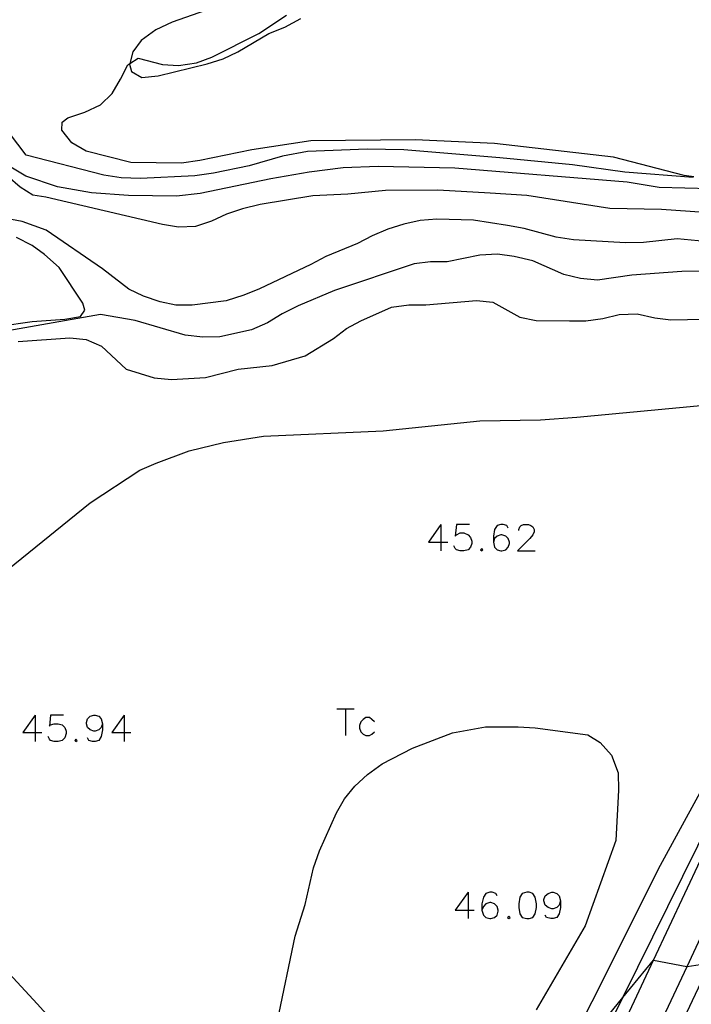
# Model space of a CAD drawing. Units: inches. Extents: x 674598 to 678324, y 4166055 to 4168442.
# Drawn here: x 674936 to 675012, y 4166647 to 4166758 of the extents above; entities that cross this region are included whole.
import ezdxf

# ---------------------------------------------------------------- set-up
doc = ezdxf.new("R2010")
doc.units = ezdxf.units.IN
doc.header["$MEASUREMENT"] = 0
doc.layers.add('Cartografia', color=7, linetype='Continuous')

# ---------------------------------------------------------------- blocks, each defined once
blk = doc.blocks.new('623')
at = {"layer": 'Cartografia', "color": 7, "linetype": 'Continuous'}
for points in [[(674989.91, 4166659.58), (674989.77, 4166659.86), (674989.35, 4166660), (674989.08, 4166660), (674988.66, 4166659.86), (674988.38, 4166659.44), (674988.18, 4166658.68), (674988.18, 4166657.99)], [(674988.18, 4166657.99), (674988.38, 4166657.43), (674988.66, 4166657.15), (674989.08, 4166657.02), (674989.22, 4166657.02), (674989.63, 4166657.15), (674989.91, 4166657.43), (674990.05, 4166657.85), (674990.05, 4166657.99), (674989.91, 4166658.4), (674989.63, 4166658.68), (674989.22, 4166658.82), (674989.08, 4166658.82), (674988.66, 4166658.68), (674988.38, 4166658.4), (674988.18, 4166657.99)]]:
    blk.add_lwpolyline(points, dxfattribs=at)
blk = doc.blocks.new('624')
at = {"layer": 'Cartografia', "color": 7, "linetype": 'Continuous'}
for points in [[(674997.05, 4166659.03), (674996.91, 4166658.54), (674996.64, 4166658.26), (674996.22, 4166658.13), (674996.08, 4166658.13), (674995.67, 4166658.26), (674995.32, 4166658.54), (674995.18, 4166659.03), (674995.18, 4166659.17), (674995.32, 4166659.58), (674995.67, 4166659.86), (674996.08, 4166660), (674996.22, 4166660), (674996.64, 4166659.86), (674996.91, 4166659.58), (674997.05, 4166659.03)], [(674997.05, 4166659.03), (674997.05, 4166658.26), (674996.91, 4166657.57), (674996.64, 4166657.15), (674996.22, 4166657.02), (674995.94, 4166657.02), (674995.46, 4166657.15), (674995.32, 4166657.43)]]:
    blk.add_lwpolyline(points, dxfattribs=at)
blk = doc.blocks.new('637')
at = {"layer": 'Cartografia', "color": 7, "linetype": 'Continuous'}
for points in [[(674945.52, 4166678.93), (674945.38, 4166678.52), (674945.1, 4166678.24), (674944.69, 4166678.1), (674944.55, 4166678.1), (674944.13, 4166678.24), (674943.85, 4166678.52), (674943.72, 4166678.93), (674943.72, 4166679.07), (674943.85, 4166679.49), (674944.13, 4166679.77), (674944.55, 4166679.91), (674944.69, 4166679.91), (674945.1, 4166679.77), (674945.38, 4166679.49), (674945.52, 4166678.93)], [(674945.52, 4166678.93), (674945.52, 4166678.24), (674945.38, 4166677.48), (674945.1, 4166677.06), (674944.69, 4166676.92), (674944.41, 4166676.92), (674943.99, 4166677.06), (674943.85, 4166677.34)]]:
    blk.add_lwpolyline(points, dxfattribs=at)
blk = doc.blocks.new('639')
at = {"layer": 'Cartografia', "color": 7, "linetype": 'Continuous'}
for points in [[(674991.16, 4166700.92), (674991.02, 4166701.2), (674990.6, 4166701.34), (674990.33, 4166701.34), (674989.91, 4166701.2), (674989.63, 4166700.78), (674989.49, 4166700.02), (674989.49, 4166699.33)], [(674989.49, 4166699.33), (674989.63, 4166698.77), (674989.91, 4166698.49), (674990.33, 4166698.35), (674990.46, 4166698.35), (674990.88, 4166698.49), (674991.16, 4166698.77), (674991.3, 4166699.19), (674991.3, 4166699.33), (674991.16, 4166699.74), (674990.88, 4166700.02), (674990.46, 4166700.16), (674990.33, 4166700.16), (674989.91, 4166700.02), (674989.63, 4166699.74), (674989.49, 4166699.33)]]:
    blk.add_lwpolyline(points, dxfattribs=at)

msp = doc.modelspace()

# ---------------------------------------------------------------- linework, layer by layer
at = {"layer": 'Cartografia', "color": 7, "linetype": 'Continuous'}
for points in [[(674903.21, 4166522.84), (674903.53, 4166523.22), (674922.17, 4166545.8), (674927.27, 4166549.13), (674932.39, 4166552.46), (674953.77, 4166566.4), (674976.97, 4166598.8), (674980.71, 4166605.35), (674986.42, 4166615.36), (674997.17, 4166634.2), (675004.07, 4166648.16), (675022.57, 4166685.6), (675052.78, 4166727.6), (675068.79, 4166745.19), (675073.57, 4166750.44), (675085.38, 4166763.4), (675091.49, 4166768.7), (675105.39, 4166780.73), (675112.12, 4166786.56), (675119.84, 4166793.24), (675121.18, 4166794.4), (675132.32, 4166794.71), (675142.38, 4166794.99)], [(674959.37, 4166759.9), (674953.35, 4166757.79), (674951.51, 4166756.92), (674949.89, 4166755.74), (674948.93, 4166754.47), (674948.6, 4166753.15)], [(675012.05, 4166740.39), (675010.96, 4166740.54), (675002.99, 4166742.61), (674989.61, 4166744.15), (674980.68, 4166744.57), (674968.95, 4166744.44), (674962.33, 4166743.42), (674956.47, 4166742.24), (674954.4, 4166741.94), (674948.7, 4166742.03), (674943.68, 4166743.28), (674942.08, 4166744.22), (674940.95, 4166745.65), (674941.01, 4166746.56), (674941.64, 4166747.02), (674943.56, 4166747.66), (674945.32, 4166748.48), (674946.63, 4166749.76), (674947.54, 4166751.39), (674948.38, 4166753.01), (674948.6, 4166753.15), (674949.53, 4166753.73), (674952.27, 4166753.04), (674954.08, 4166752.9), (674956.1, 4166753.22), (674957.84, 4166753.86), (674963.12, 4166756.52), (674966.24, 4166758.57)], [(674948.6, 4166753.15), (674948.58, 4166753.05), (674948.78, 4166752.25), (674949.97, 4166751.57), (674951.79, 4166751.76), (674957.31, 4166753.12), (674959.1, 4166753.68), (674960.74, 4166754.45), (674964.25, 4166756.52), (674966.04, 4166757.24), (674967.83, 4166758.19)], [(675011.96, 4166740.31), (675004.27, 4166740.91), (674998.39, 4166741.77), (674990.21, 4166742.53), (674979.42, 4166743.42), (674975.3, 4166743.5), (674968.57, 4166743.26), (674965.76, 4166742.74), (674962.03, 4166741.65), (674958.01, 4166740.82), (674955.91, 4166740.52), (674949.82, 4166740.2), (674947.62, 4166740.29), (674945.68, 4166740.59), (674936.96, 4166742.83), (674934, 4166746.71)], [(675016.48, 4166736.15), (675008.4, 4166736.74), (675002.6, 4166736.83), (674993.25, 4166738.29), (674989.14, 4166738.58), (674983.26, 4166738.9), (674977.35, 4166738.86), (674973.13, 4166738.45), (674969.17, 4166738.27), (674963.25, 4166737.29), (674961.28, 4166736.81), (674959.49, 4166736.2), (674957.8, 4166735.41), (674955.99, 4166734.83), (674954.09, 4166734.76), (674952.26, 4166735.06), (674939.14, 4166738.1), (674937.7, 4166738.34), (674936.25, 4166739.23), (674933.47, 4166741.63)], [(675013.91, 4166739.05), (675008.14, 4166739.21), (675004.54, 4166739.81), (674985.15, 4166741.38), (674976.53, 4166741.57), (674972.59, 4166741.41), (674968.78, 4166740.92), (674964.47, 4166740.17), (674956.51, 4166738.53), (674953.84, 4166738.24), (674948.45, 4166738.3), (674944.29, 4166738.59), (674940.48, 4166739.29), (674936.92, 4166740.47), (674933.85, 4166742.26)], [(675014.09, 4166733.07), (675010.18, 4166733.43), (675006.39, 4166733.01), (675004.35, 4166733), (674998.52, 4166733.32), (674996.55, 4166733.62), (674992.96, 4166734.58), (674991.1, 4166734.95), (674987.27, 4166735.52), (674983.15, 4166735.65), (674981.26, 4166735.48), (674979.42, 4166735.08), (674977.62, 4166734.52), (674975.86, 4166733.78), (674974.22, 4166732.91), (674970.64, 4166731.46), (674968.95, 4166730.53), (674963.18, 4166727.8), (674961.41, 4166727.11), (674959.44, 4166726.48), (674955.6, 4166725.98), (674953.77, 4166725.97), (674952.01, 4166726.37), (674950.15, 4166726.98), (674948.49, 4166727.79), (674945.53, 4166730.06), (674939.21, 4166734.4), (674936.5, 4166735.38), (674934.71, 4166735.73)], [(674933.95, 4166723.62), (674937.61, 4166724.14), (674941.28, 4166724.39), (674943.06, 4166724.69), (674943.56, 4166725.43), (674943.31, 4166726.2), (674940.67, 4166730.21), (674939.02, 4166731.69), (674937.6, 4166732.69), (674935.86, 4166733.58)], [(675014.63, 4166729.83), (675010.7, 4166729.78), (675005.07, 4166729.35), (675001.21, 4166728.8), (674999.29, 4166728.97), (674997.43, 4166729.42), (674993.92, 4166730.95), (674991.85, 4166731.45), (674989.94, 4166731.72), (674987.97, 4166731.61), (674984.28, 4166730.85), (674982.42, 4166730.86), (674980.6, 4166730.64), (674971.62, 4166727.62), (674967.52, 4166725.91), (674965.73, 4166725.01), (674964.09, 4166723.99), (674962.3, 4166723.22), (674958.74, 4166722.42), (674956.82, 4166722.38), (674954.81, 4166722.6), (674949.2, 4166724.24), (674945.31, 4166724.91), (674930.79, 4166722.39)], [(674936.04, 4166721.89), (674941.87, 4166722.31), (674943.69, 4166722.1), (674945.42, 4166721.36), (674948.2, 4166718.8), (674951.35, 4166717.8), (674953.29, 4166717.63), (674957.13, 4166717.84), (674960.79, 4166718.8), (674964.6, 4166719.19), (674968.31, 4166720.28), (674971.5, 4166722.23), (674972.96, 4166723.36), (674974.57, 4166724.23), (674978.03, 4166725.76), (674979.97, 4166726.01), (674981.89, 4166726.02), (674987.59, 4166726.5), (674989.43, 4166726.31), (674992.47, 4166724.63), (674994.31, 4166724.26), (674998.04, 4166724.21), (674999.88, 4166724.22), (675001.8, 4166724.47), (675003.64, 4166724.92), (675005.66, 4166724.99), (675007.65, 4166724.56), (675009.46, 4166724.34), (675016.9, 4166724.47)], [(674947.12, 4166637.59), (674938.19, 4166647.46), (674928.26, 4166658.17), (674924.66, 4166661.85), (674922.19, 4166664.92), (674916.06, 4166673.82), (674915.37, 4166675.63), (674915.05, 4166677.71), (674915.11, 4166679.52), (674915.8, 4166681.1), (674917.05, 4166682.9), (674924.81, 4166688.42), (674927.17, 4166690.06), (674944.13, 4166703.76), (674949.73, 4166707.43), (674951.57, 4166708.22), (674955.26, 4166709.59), (674959.12, 4166710.55), (674963.63, 4166711.25), (674977.11, 4166711.86), (674987.97, 4166712.96), (674994.78, 4166713.09), (674998.88, 4166713.38), (675015.59, 4166714.98)], [(674983.6, 4166701.34), (674982.21, 4166699.33), (674983.6, 4166699.33), (674984.36, 4166699.33)], [(674983.6, 4166701.34), (674983.6, 4166699.33), (674983.6, 4166698.35)], [(674986.79, 4166701.34), (674985.33, 4166701.34), (674985.19, 4166700.02), (674985.33, 4166700.16), (674985.75, 4166700.37), (674986.16, 4166700.37), (674986.65, 4166700.16), (674986.93, 4166699.88), (674987.07, 4166699.46), (674987.07, 4166699.19), (674986.93, 4166698.77), (674986.65, 4166698.49), (674986.16, 4166698.35), (674985.75, 4166698.35), (674985.33, 4166698.49), (674985.19, 4166698.63), (674985.05, 4166698.91)], [(674992.34, 4166700.64), (674992.34, 4166700.78), (674992.48, 4166701.06), (674992.61, 4166701.2), (674992.89, 4166701.34), (674993.45, 4166701.34), (674993.72, 4166701.2), (674993.93, 4166701.06), (674994.07, 4166700.78), (674994.07, 4166700.5), (674993.93, 4166700.16), (674993.59, 4166699.74), (674992.2, 4166698.35), (674994.21, 4166698.35)], [(674988.18, 4166698.63), (674988.04, 4166698.49), (674988.18, 4166698.35), (674988.31, 4166698.49), (674988.18, 4166698.63)], [(674937.96, 4166679.91), (674936.57, 4166677.96), (674937.96, 4166677.96), (674938.72, 4166677.96)], [(674937.96, 4166679.91), (674937.96, 4166677.96), (674937.96, 4166676.92)], [(674941.15, 4166679.91), (674939.69, 4166679.91), (674939.55, 4166678.66), (674939.69, 4166678.8), (674940.11, 4166678.93), (674940.53, 4166678.93), (674941.01, 4166678.8), (674941.29, 4166678.52), (674941.43, 4166678.1), (674941.43, 4166677.82), (674941.29, 4166677.34), (674941.01, 4166677.06), (674940.53, 4166676.92), (674940.11, 4166676.92), (674939.69, 4166677.06), (674939.55, 4166677.2), (674939.42, 4166677.48)], [(674947.95, 4166679.91), (674946.56, 4166677.96), (674947.95, 4166677.96), (674948.71, 4166677.96)], [(674947.95, 4166679.91), (674947.95, 4166677.96), (674947.95, 4166676.92)], [(674971.88, 4166680.6), (674972.85, 4166680.6), (674973.82, 4166680.6)], [(674972.85, 4166680.6), (674972.85, 4166677.62)], [(674976.11, 4166679.14), (674975.83, 4166679.42), (674975.55, 4166679.63), (674975.14, 4166679.63), (674974.86, 4166679.42), (674974.58, 4166679.14), (674974.44, 4166678.73), (674974.44, 4166678.45), (674974.58, 4166678.03), (674974.86, 4166677.75), (674975.14, 4166677.62), (674975.55, 4166677.62), (674975.83, 4166677.75), (674976.11, 4166678.03)], [(674965.22, 4166645.54), (674967.2, 4166655.04), (674968.31, 4166658.61), (674969.27, 4166662.72), (674969.93, 4166664.63), (674971.84, 4166668.92), (674972.73, 4166670.49), (674973.91, 4166671.91), (674975.34, 4166673.22), (674976.98, 4166674.43), (674980.41, 4166676.17), (674984.88, 4166677.9), (674988.59, 4166678.57), (674992.27, 4166678.6), (674994.21, 4166678.46), (675000.11, 4166677.7), (675001.5, 4166676.83), (675002.79, 4166675.4), (675003.52, 4166673.43), (675003.56, 4166671.46), (675003.27, 4166665.81), (674999.81, 4166656.2), (674994.29, 4166646.78)], [(674942.54, 4166677.2), (674942.4, 4166677.06), (674942.54, 4166676.92), (674942.68, 4166677.06), (674942.54, 4166677.2)], [(675014.96, 4166675.28), (675008.04, 4166662.58), (675001.62, 4166649.72), (674994.19, 4166635.16), (674989.61, 4166627.11), (674986.9, 4166621.01)], [(674948.87, 4166559.97), (674952.12, 4166562.1), (674955.2, 4166564.46), (674959.45, 4166568.43), (674967.42, 4166577.65), (674974.42, 4166588.71), (674992.37, 4166620.68), (675001.33, 4166639.14), (675007.52, 4166652.34), (675012.79, 4166663.61)], [(674958.74, 4166557.77), (674965.25, 4166565.95), (674967.53, 4166570.08), (674969.42, 4166574.31), (674970.39, 4166575.43), (674977.59, 4166586.81), (674995.65, 4166618.96), (675004.66, 4166637.54), (675011.28, 4166651.66), (675016.1, 4166661.95)], [(674986.65, 4166660), (674985.19, 4166657.99), (674986.65, 4166657.99), (674987.34, 4166657.99)], [(674986.65, 4166660), (674986.65, 4166657.99), (674986.65, 4166657.02)], [(674993.24, 4166660), (674992.75, 4166659.86), (674992.48, 4166659.44), (674992.34, 4166658.68), (674992.34, 4166658.26), (674992.48, 4166657.57), (674992.75, 4166657.15), (674993.24, 4166657.02), (674993.52, 4166657.02), (674993.93, 4166657.15), (674994.21, 4166657.57), (674994.35, 4166658.26), (674994.35, 4166658.68), (674994.21, 4166659.44), (674993.93, 4166659.86), (674993.52, 4166660), (674993.24, 4166660)], [(674991.23, 4166657.29), (674991.09, 4166657.15), (674991.23, 4166657.02), (674991.37, 4166657.15), (674991.23, 4166657.29)], [(674964.85, 4166557.95), (674968.12, 4166562.65), (674968.97, 4166564.4), (674970.59, 4166567.61), (674973.66, 4166573.69), (674982.38, 4166589.76), (674998.44, 4166619.99), (675005.2, 4166633.74), (675013.91, 4166652.09)], [(675001.8, 4166645.4), (675004.07, 4166648.16), (675007.51, 4166652.34), (675007.52, 4166652.34), (675011.27, 4166651.66), (675011.28, 4166651.66), (675013.73, 4166652.03)]]:
    msp.add_lwpolyline(points, dxfattribs=at)

# ---------------------------------------------------------------- block references
at = {"layer": 'Cartografia'}
for name in ['639', '637', '623', '624']:
    msp.add_blockref(name, (0, 0), dxfattribs=at)

doc.saveas('drawing.dxf')
